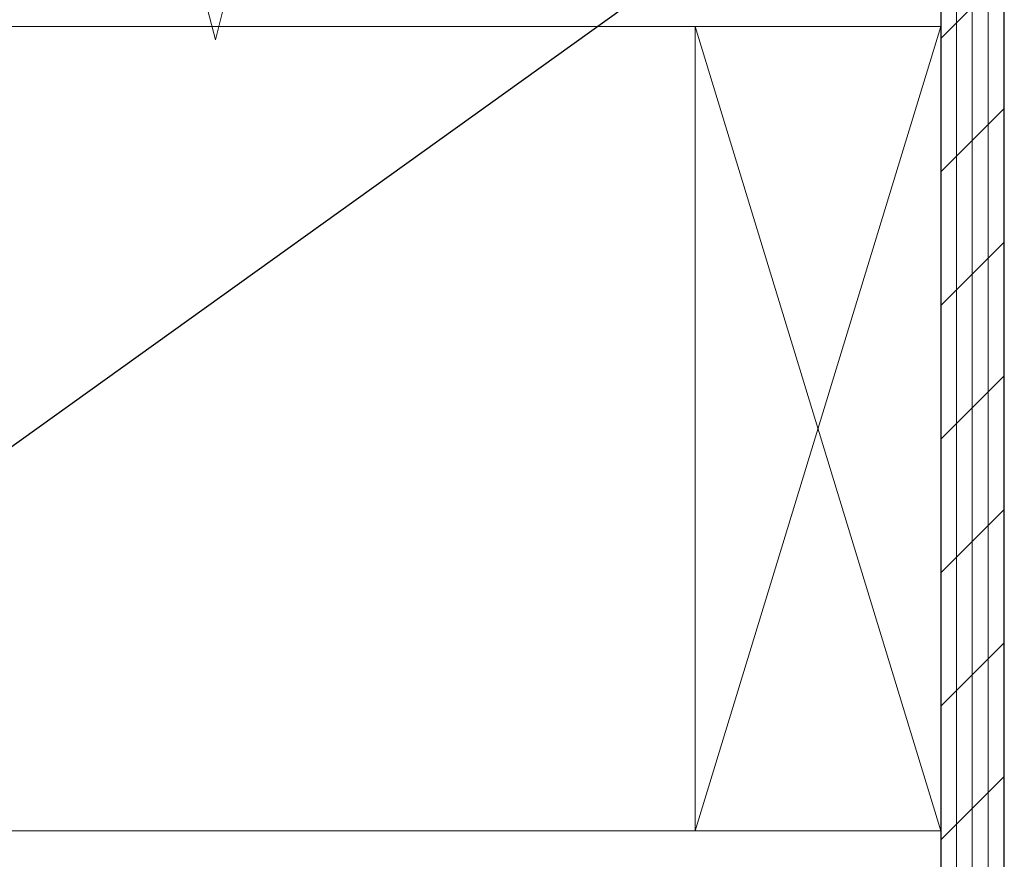
# Model space of a CAD drawing. Units: inches. Extents: x 0.47 to 8.03, y 0.6 to 10.4.
# Drawn here: x 3.01 to 4.87, y 3.92 to 5.51 of the extents above; entities that cross this region are included whole.
import ezdxf

# ---------------------------------------------------------------- set-up
doc = ezdxf.new("R2010")
doc.units = ezdxf.units.IN
doc.header["$MEASUREMENT"] = 0
for name, color, linetype in [('0.35 Notes', 7, 'Continuous'), ('1.00 PEN', 7, 'Continuous'), ('Sheathing', 7, 'Continuous'), ('Wood', 7, 'Continuous')]:
    doc.layers.add(name, color=color, linetype=linetype)

# ---------------------------------------------------------------- blocks, each defined once
blk = doc.blocks.new('block 14')
at = {"layer": 'Sheathing', "lineweight": 0}
for points in [[(4.8733, 9.8638), (4.7535, 9.8638), (4.7535, 7.714), (4.7543, 7.7108), (4.7578, 7.7108), (4.7587, 7.715), (4.7604, 7.7108), (4.7622, 7.7108), (4.7639, 7.715), (4.7656, 7.7108), (4.8238, 7.6953), (4.7656, 7.6809), (4.7622, 7.6809), (4.7604, 7.6767), (4.7596, 7.6809), (4.7561, 7.6809), (4.7552, 7.6767), (4.7535, 7.6809), (4.7535, 7.3992), (4.7622, 7.3958), (4.7535, 7.3919), (4.7535, 2.4628), (4.8733, 2.4628), (4.8733, 9.8638)], [(4.7535, 5.4782), (4.8733, 5.5975)], [(4.7535, 5.2251), (4.8733, 5.3444)], [(4.7535, 4.9718), (4.8733, 5.0912)], [(4.7535, 4.7188), (4.8733, 4.8381)], [(4.7535, 4.4657), (4.8733, 4.585)], [(4.7535, 4.2125), (4.8733, 4.3319)], [(4.7535, 3.9594), (4.8733, 4.0788)]]:
    blk.add_lwpolyline(points, dxfattribs=at)
blk = doc.blocks.new('block 15')
at = {"layer": 'Sheathing', "color": 254, "lineweight": 5, "true_color": 0xd6d6d6}
blk.add_lwpolyline([(4.8722, 2.4628), (4.8722, 9.8638)], dxfattribs=at)
blk = doc.blocks.new('block 16')
at = {"layer": 'Sheathing', "color": 254, "lineweight": 5, "true_color": 0xd6d6d6}
blk.add_lwpolyline([(4.7529, 2.4628), (4.7529, 9.8638)], dxfattribs=at)
blk = doc.blocks.new('block 17')
at = {"layer": 'Sheathing', "color": 254, "lineweight": 5, "true_color": 0xd6d6d6}
blk.add_lwpolyline([(4.7828, 2.4628), (4.7828, 9.8638)], dxfattribs=at)
blk = doc.blocks.new('block 18')
at = {"layer": 'Sheathing', "color": 254, "lineweight": 5, "true_color": 0xd6d6d6}
blk.add_lwpolyline([(4.8126, 2.4628), (4.8126, 9.8638)], dxfattribs=at)
blk = doc.blocks.new('block 19')
at = {"layer": 'Sheathing', "color": 254, "lineweight": 5, "true_color": 0xd6d6d6}
blk.add_lwpolyline([(4.8424, 2.4628), (4.8424, 9.8638)], dxfattribs=at)
blk = doc.blocks.new('block 20')
at = {"layer": 'Sheathing', "color": 254, "lineweight": 5, "true_color": 0xd6d6d6}
blk.add_lwpolyline([(4.7529, 2.4628), (4.7529, 9.8638)], dxfattribs=at)
blk = doc.blocks.new('block 22')
at = {"layer": '1.00 PEN', "color": 254, "lineweight": 5, "true_color": 0xd6d6d6}
blk.add_lwpolyline([(4.2873, 5.4999), (1.5807, 5.5001)], dxfattribs=at)
blk = doc.blocks.new('block 225')
at = {"layer": '1.00 PEN', "color": 3, "lineweight": 5, "true_color": 0x00ff00}
blk.add_lwpolyline([(3.3776, 5.475), (3.392, 5.5329)], dxfattribs=at)
blk = doc.blocks.new('block 226')
at = {"layer": '1.00 PEN', "color": 3, "lineweight": 5, "true_color": 0x00ff00}
blk.add_lwpolyline([(3.3776, 5.475), (3.3621, 5.5329)], dxfattribs=at)
blk = doc.blocks.new('block 420')
at = {"layer": 'Wood', "color": 254, "lineweight": 5, "true_color": 0xd6d6d6}
blk.add_lwpolyline([(4.2873, 3.9757), (1.5807, 3.9758)], dxfattribs=at)
blk = doc.blocks.new('block 421')
at = {"layer": 'Wood', "color": 254, "lineweight": 5, "true_color": 0xd6d6d6}
blk.add_lwpolyline([(4.2873, 3.9757), (4.2873, 5.4999)], dxfattribs=at)
blk = doc.blocks.new('block 422')
at = {"layer": 'Wood', "color": 254, "lineweight": 5, "true_color": 0xd6d6d6}
blk.add_lwpolyline([(4.2873, 3.9757), (4.2873, 5.4999)], dxfattribs=at)
blk = doc.blocks.new('block 423')
at = {"layer": 'Wood', "color": 254, "lineweight": 5, "true_color": 0xd6d6d6}
blk.add_lwpolyline([(4.2873, 3.9757), (4.2873, 5.4999)], dxfattribs=at)
blk = doc.blocks.new('block 424')
at = {"layer": 'Wood', "color": 254, "lineweight": 5, "true_color": 0xd6d6d6}
blk.add_lwpolyline([(4.2873, 3.9757), (4.2873, 5.4999)], dxfattribs=at)
blk = doc.blocks.new('block 425')
at = {"layer": 'Wood', "color": 254, "lineweight": 5, "true_color": 0xd6d6d6}
blk.add_lwpolyline([(4.2873, 3.9757), (4.2873, 5.4999)], dxfattribs=at)
blk = doc.blocks.new('block 426')
at = {"layer": 'Wood', "color": 254, "lineweight": 5, "true_color": 0xd6d6d6}
blk.add_lwpolyline([(4.2873, 3.9757), (4.2873, 5.4999)], dxfattribs=at)
blk = doc.blocks.new('block 427')
at = {"layer": 'Wood', "color": 254, "lineweight": 5, "true_color": 0xd6d6d6}
blk.add_lwpolyline([(4.2873, 3.9757), (4.2873, 5.4999)], dxfattribs=at)
blk = doc.blocks.new('block 428')
at = {"layer": 'Wood', "color": 254, "lineweight": 5, "true_color": 0xd6d6d6}
blk.add_lwpolyline([(4.2873, 3.9757), (4.2873, 5.4999)], dxfattribs=at)
blk = doc.blocks.new('block 429')
at = {"layer": 'Wood', "color": 254, "lineweight": 5, "true_color": 0xd6d6d6}
blk.add_lwpolyline([(4.2873, 5.4999), (4.7529, 5.4999)], dxfattribs=at)
blk = doc.blocks.new('block 430')
at = {"layer": 'Wood', "color": 254, "lineweight": 5, "true_color": 0xd6d6d6}
blk.add_lwpolyline([(4.2873, 3.9757), (4.7529, 3.9757)], dxfattribs=at)
blk = doc.blocks.new('block 431')
at = {"layer": 'Wood', "color": 254, "lineweight": 5, "true_color": 0xd6d6d6}
blk.add_lwpolyline([(4.7529, 5.4999), (4.2873, 3.9757)], dxfattribs=at)
blk = doc.blocks.new('block 432')
at = {"layer": 'Wood', "color": 254, "lineweight": 5, "true_color": 0xd6d6d6}
blk.add_lwpolyline([(4.2873, 5.4999), (4.7529, 3.9757)], dxfattribs=at)
blk = doc.blocks.new('block 611')
at = {"layer": '0.35 Notes', "color": 11, "lineweight": 25, "true_color": 0xff7f7f}
blk.add_lwpolyline([(4.5629, 5.8306), (2.6919, 4.4895)], dxfattribs=at)

msp = doc.modelspace()

# ---------------------------------------------------------------- block references
at = {"layer": '0.35 Notes'}
msp.add_blockref('block 611', (0, 0), dxfattribs=at)
at = {"layer": '1.00 PEN'}
for name in ['block 226', 'block 225', 'block 22']:
    msp.add_blockref(name, (0, 0), dxfattribs=at)
at = {"layer": 'Sheathing'}
for name in ['block 16', 'block 20', 'block 14', 'block 17', 'block 18', 'block 19', 'block 15']:
    msp.add_blockref(name, (0, 0), dxfattribs=at)
at = {"layer": 'Wood'}
for name in ['block 421', 'block 422', 'block 423', 'block 424', 'block 425', 'block 426', 'block 427', 'block 428', 'block 429', 'block 431', 'block 432', 'block 420', 'block 430']:
    msp.add_blockref(name, (0, 0), dxfattribs=at)

doc.saveas('drawing.dxf')
